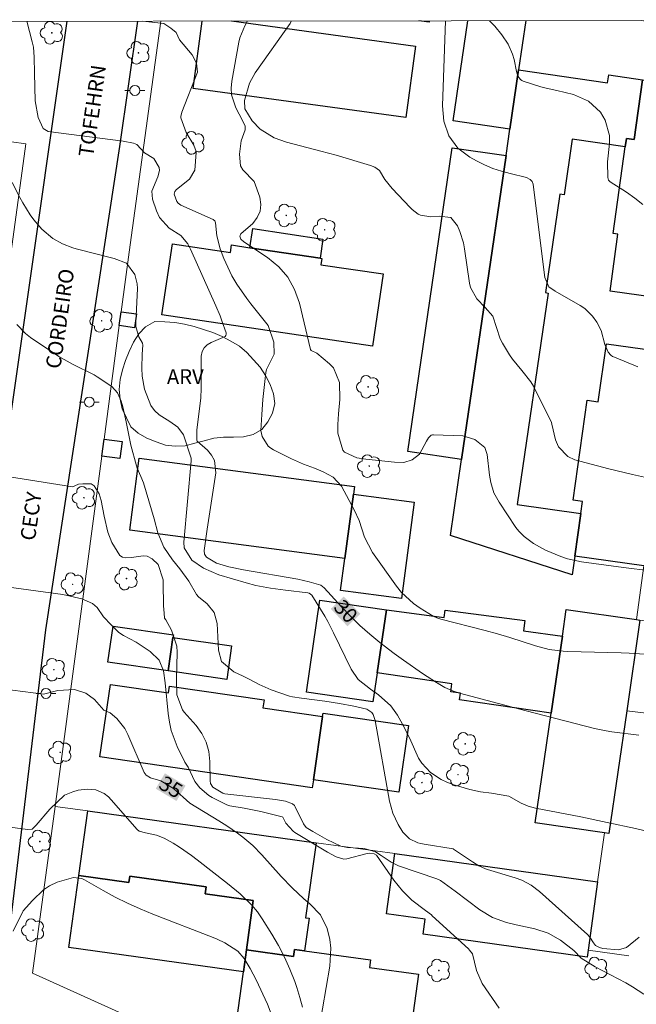
# Model space of a CAD drawing. Units: metres. Extents: x 286959 to 287475, y 1678228 to 1678792.
# Drawn here: x 287324 to 287386, y 1678688 to 1678788 of the extents above; entities that cross this region are included whole.
import ezdxf
from ezdxf.enums import TextEntityAlignment as Align

# ---------------------------------------------------------------- set-up
doc = ezdxf.new("R2010")
doc.units = ezdxf.units.M
doc.header["$MEASUREMENT"] = 0
for name, color, linetype, lineweight in [('Articulacao', 7, 'Continuous', 18), ('Edificacoes', 7, 'Continuous', 30), ('Muro_Grade', 8, 'Continuous', 20), ('Pavimentacao_Asfaltica_Mfio', 10, 'Continuous', 30), ('Poste', 7, 'Continuous', 9), ('Topon_Curvas_Mestras_Masc', 255, 'Continuous', 9), ('Topon_de_Vias', 7, 'Continuous', 9)]:
    doc.layers.add(name, color=color, linetype=linetype, lineweight=lineweight)
for name, color, linetype, lineweight, true_color in [('Arvores_Isoladas', 7, 'Continuous', 18, 0x00ff33), ('Curvas_Intermediarias', 7, 'Continuous', 9, 0x783c14), ('Curvas_Mestras', 7, 'Continuous', 20, 0x783c14), ('Topon_Curvas_Mestras', 7, 'Continuous', 9, 0x783c14), ('Topon_Vegetacao', 7, 'Continuous', 9, 0x00ff33), ('Vegetacao', 7, 'Orla8', 9, 0x00ff33)]:
    doc.layers.add(name, color=color, linetype=linetype, lineweight=lineweight, true_color=true_color)
doc.styles.add('Arial', font='arial.ttf', dxfattribs={"height": 1.5})
doc.styles.get("Standard").update_dxf_attribs({"font": 'arial.ttf'})
doc.linetypes.add('Orla8', pattern='A,6,-0.5,["V",Standard,S=1,R=0,X=-0.5,Y=-1],-0.5,6,-0.5,["V",Standard,S=1,R=0,X=-0.5,Y=-1],-0.5', length=14)

# ---------------------------------------------------------------- blocks, each defined once
blk = doc.blocks.new('Poste')
at = {"layer": 'Poste'}
for points in [[(-0.5, 0), (-1, 0)], [(0.5, 0), (1, 0)]]:
    blk.add_lwpolyline(points, dxfattribs=at)
blk.add_lwpolyline([(0, 0.5, 1), (0, -0.5, 1)], format="xyb", close=True, dxfattribs=at)
blk = doc.blocks.new('Arvore')
at = {"layer": 'Arvores_Isoladas'}
blk.add_lwpolyline([(-0.718, 0.493, 0.872324), (-0.722, -0.551, 0.862983), (0.284, -0.827, 0.900105), (0.89, 0.029, 0.863155), (0.262, 0.861, 0.882486)], format="xyb", close=True, dxfattribs=at)
blk.add_circle((0, 0), 0.0286, dxfattribs=at)

msp = doc.modelspace()

# ---------------------------------------------------------------- linework, layer by layer
at = {"layer": 'Articulacao', "flags": 128}
msp.add_lwpolyline([(286975.717, 1678787.009), (287458.099, 1678787.567), (287458.728, 1678233.306), (286976.371, 1678232.748), (286975.717, 1678787.009)], close=True, dxfattribs=at)
at = {"layer": 'Curvas_Intermediarias', "flags": 128}
for points, elevation in [([(287387.208, 1678723.491), (287385.634, 1678723.587), (287384.846, 1678723.619), (287379.445, 1678723.744), (287378.968, 1678723.767), (287377.55, 1678723.953), (287376.161, 1678724.303), (287373.589, 1678725.162), (287372.345, 1678725.541), (287371.09, 1678725.881), (287366.61, 1678727.005), (287366.21, 1678727.142), (287365.828, 1678727.323), (287364.513, 1678728.113), (287363.832, 1678728.584), (287362.631, 1678729.7), (287362.11, 1678730.344), (287359.701, 1678733.735), (287358.889, 1678735.3), (287358.34, 1678736.992), (287357.839, 1678738.068), (287356.558, 1678740.438), (287355.718, 1678741.366), (287354.708, 1678741.897), (287353.832, 1678742.274), (287352.728, 1678742.664), (287351.51, 1678743.197), (287349.697, 1678744.104), (287349.413, 1678744.283), (287349.159, 1678744.492), (287348.559, 1678745.449), (287348.42, 1678746.079), (287348.515, 1678747.695), (287348.631, 1678749.214), (287348.925, 1678751.933), (287348.992, 1678752.233), (287349.773, 1678753.794), (287349.74, 1678755.009), (287349.152, 1678756.684), (287347.408, 1678758.856), (287346.998, 1678759.404), (287345.983, 1678760.868), (287345.489, 1678761.699), (287345.064, 1678762.567), (287344.683, 1678763.459), (287344.319, 1678764.415), (287343.97, 1678765.746), (287343.836, 1678767.06), (287343.767, 1678767.233), (287343.636, 1678767.363), (287343.581, 1678767.393), (287340.34, 1678768.842), (287340.066, 1678769.034), (287339.922, 1678769.201), (287339.667, 1678769.952), (287339.734, 1678770.204), (287339.901, 1678770.405), (287341.189, 1678771.469), (287341.728, 1678772.358), (287341.888, 1678774.149), (287341.887, 1678774.266), (287341.626, 1678774.909), (287340.881, 1678776.184), (287340.336, 1678777.649), (287340.336, 1678777.799), (287340.427, 1678778.237), (287342.012, 1678782.27), (287341.895, 1678783.179), (287341.477, 1678784.002), (287340.179, 1678785.527), (287339.852, 1678786.266), (287339.317, 1678786.706), (287338.626, 1678787.178), (287336.495, 1678787.426)], 29), ([(287347.073, 1678787.438), (287346.804, 1678786.958), (287346.29, 1678785.732), (287346.188, 1678785.297), (287345.48, 1678781.349), (287345.428, 1678780.652), (287345.465, 1678779.969), (287345.902, 1678778.66), (287346.575, 1678777.388), (287346.827, 1678776.823), (287346.838, 1678776.441), (287346.427, 1678775.334), (287346.25, 1678773.97), (287346.347, 1678772.79), (287346.598, 1678772.409), (287347.723, 1678771.209), (287348.322, 1678769.651), (287348.416, 1678768.911), (287348.352, 1678768.215), (287348.052, 1678767.584), (287347.594, 1678766.996), (287346.407, 1678765.938), (287346.31, 1678765.759), (287346.303, 1678765.71), (287346.394, 1678765.413), (287346.681, 1678765.133), (287349.099, 1678763.542), (287350.216, 1678762.605), (287351.156, 1678761.544), (287351.831, 1678760.298), (287352.331, 1678758.929), (287353.432, 1678754.252), (287353.505, 1678754.15), (287354.075, 1678753.873), (287355.368, 1678752.809), (287355.75, 1678752.406), (287356.364, 1678750.917), (287356.387, 1678749.186), (287356.262, 1678747.758), (287356.205, 1678746.692), (287356.197, 1678745.797), (287356.712, 1678744.087), (287356.882, 1678743.884), (287358.104, 1678743.304), (287359.019, 1678743.181), (287361.919, 1678742.86), (287362.859, 1678742.827), (287363.72, 1678743.114), (287364.437, 1678743.692), (287365.146, 1678744.991), (287365.348, 1678745.333), (287365.63, 1678745.583), (287365.747, 1678745.616), (287365.873, 1678745.629), (287368.818, 1678745.525), (287370.041, 1678745.166), (287371.065, 1678744.336), (287371.295, 1678743.633), (287371.535, 1678741.551), (287371.655, 1678740.83), (287371.975, 1678739.783), (287372.485, 1678738.82), (287374.196, 1678736.285), (287374.494, 1678735.89), (287375.013, 1678735.359), (287375.967, 1678734.661), (287377.186, 1678733.97), (287378.743, 1678733.325), (287379.423, 1678733.108), (287380.824, 1678732.817), (287385.056, 1678732.225), (287387.78, 1678731.882)], 28), ([(287387.205, 1678741.355), (287385.987, 1678741.615), (287383.568, 1678742.209), (287380.136, 1678743.121), (287379.455, 1678743.433), (287378.481, 1678744.435), (287378.187, 1678745.125), (287377.815, 1678746.712), (287377.787, 1678746.882), (287375.958, 1678750.541), (287375.714, 1678750.975), (287374.792, 1678752.142), (287373.832, 1678753.287), (287373.558, 1678753.706), (287372.842, 1678754.901), (287372.614, 1678755.331), (287371.856, 1678757.611), (287371.085, 1678758.506), (287370.246, 1678759.381), (287369.6, 1678760.523), (287369.503, 1678760.937), (287369.013, 1678764.431), (287368.9, 1678765.03), (287368.542, 1678766.186), (287368.299, 1678766.745), (287367.612, 1678767.59), (287366.451, 1678767.726), (287365.602, 1678767.669), (287364.538, 1678767.808), (287364.311, 1678767.926), (287363.698, 1678768.407), (287363.512, 1678768.59), (287361.686, 1678770.515), (287360.951, 1678771.437), (287360.391, 1678772.321), (287359.924, 1678772.675), (287359.493, 1678772.855), (287356.015, 1678773.872), (287354.477, 1678774.297), (287350.998, 1678775.199), (287349.754, 1678775.639), (287348.333, 1678776.525), (287347.532, 1678777.358), (287346.808, 1678778.57), (287346.764, 1678779.417), (287347.254, 1678781.149), (287347.839, 1678782.186), (287351.383, 1678787.199), (287351.49, 1678787.421), (287351.493, 1678787.444)], 27), ([(287367.07, 1678787.462), (287366.761, 1678778.864), (287366.9, 1678777.315), (287367.418, 1678775.849), (287368.307, 1678774.595), (287369.533, 1678773.667), (287370.205, 1678773.304), (287371.028, 1678772.901), (287371.869, 1678772.545), (287372.736, 1678772.257), (287373.62, 1678772.015), (287375.268, 1678771.627), (287375.649, 1678771.428), (287375.833, 1678771.224), (287375.921, 1678770.964), (287377.086, 1678761.744), (287377.121, 1678761.537), (287377.522, 1678760.595), (287378.159, 1678760.14), (287380.683, 1678758.69), (287381.146, 1678758.378), (287381.944, 1678757.618), (287382.372, 1678757.024), (287382.806, 1678756.181), (287383.181, 1678754.752), (287383.511, 1678753.978), (287383.796, 1678753.675), (287383.968, 1678753.56), (287384.156, 1678753.465), (287386.503, 1678752.513)], 26), ([(287390.055, 1678704.97), (287386.284, 1678705.855), (287383.432, 1678706.484), (287380.762, 1678707.043), (287376.157, 1678707.927), (287375.786, 1678708.015), (287375.423, 1678708.126), (287374.729, 1678708.438), (287373.469, 1678709.126), (287371.72, 1678709.448), (287370.61, 1678709.554), (287369.526, 1678709.789), (287367.803, 1678710.324), (287367.203, 1678710.549), (287366.627, 1678710.819), (287365.57, 1678711.535), (287364.699, 1678712.455), (287364.36, 1678712.987), (287363.436, 1678715.026), (287362.741, 1678716.42), (287362.235, 1678717.329), (287361.549, 1678718.25), (287360.32, 1678719.361), (287359.48, 1678719.938), (287358.246, 1678720.902), (287357.533, 1678721.959), (287355.763, 1678725.637), (287355.184, 1678726.764), (287354.872, 1678727.315), (287353.58, 1678729.437), (287353.3, 1678729.647), (287353.162, 1678729.679), (287350.905, 1678729.941), (287349.402, 1678730.141), (287347.912, 1678730.412), (287346.937, 1678730.671), (287344.172, 1678731.504), (287342.615, 1678732.179), (287341.453, 1678732.96), (287340.661, 1678734.201), (287340.625, 1678734.792), (287341.388, 1678743.02), (287341.386, 1678743.26), (287340.596, 1678745.618), (287340.034, 1678746.398), (287339.208, 1678746.995), (287338.128, 1678747.662), (287337.65, 1678748.082), (287337.291, 1678748.603), (287336.643, 1678750.239), (287336.41, 1678751.564), (287336.382, 1678752.37), (287336.429, 1678753.767), (287336.5, 1678754.697), (287336.442, 1678754.876), (287336.085, 1678755.534), (287335.775, 1678756.572), (287335.763, 1678756.939), (287335.936, 1678760.403), (287335.917, 1678760.891), (287335.689, 1678761.82), (287334.853, 1678762.959), (287333.599, 1678763.455), (287329.765, 1678764.414), (287329.405, 1678764.516), (287328.359, 1678764.911), (287327.398, 1678765.474), (287326.268, 1678766.423), (287325.463, 1678767.342), (287325.113, 1678767.847), (287324.343, 1678769.082), (287324.045, 1678769.612), (287323.291, 1678771.115)], 31), ([(287386.637, 1678694.875), (287385.372, 1678693.836), (287384.547, 1678693.612), (287382.993, 1678693.733), (287382.657, 1678693.833), (287382.237, 1678694.058), (287382.024, 1678694.332), (287381.672, 1678694.888), (287381.426, 1678695.147), (287376.576, 1678699.517), (287375.733, 1678700.149), (287374.794, 1678700.632), (287374.131, 1678700.87), (287371.336, 1678701.714), (287371.103, 1678701.793), (287370.433, 1678702.1), (287369.801, 1678702.485), (287367.893, 1678703.791), (287367.835, 1678703.812), (287364.909, 1678704.282), (287364.599, 1678704.347), (287364.295, 1678704.43), (287363.444, 1678704.833), (287362.781, 1678705.482), (287362.281, 1678706.269), (287361.753, 1678707.422), (287361.42, 1678708.643), (287359.973, 1678716.764), (287359.917, 1678716.99), (287359.752, 1678717.376), (287359.627, 1678717.574), (287359.125, 1678717.908), (287357.806, 1678718.214), (287356.357, 1678718.504), (287354.896, 1678718.722), (287352.516, 1678719.018), (287351.614, 1678719.161), (287351.322, 1678719.246), (287349.46, 1678719.881), (287348.245, 1678720.401), (287347.311, 1678720.921), (287346.614, 1678721.243), (287345.699, 1678721.697), (287344.447, 1678722.742), (287344.135, 1678723.878), (287343.998, 1678726.587), (287343.71, 1678727.685), (287342.995, 1678728.568), (287342.126, 1678729.268), (287341.921, 1678729.491), (287341.133, 1678730.84), (287340.213, 1678732.095), (287339.485, 1678732.991), (287338.595, 1678734.287), (287338.014, 1678735.73), (287337.644, 1678737.142), (287336.555, 1678740.795), (287336.297, 1678741.436), (287335.901, 1678742.268), (287335.832, 1678742.488), (287335.258, 1678744.604), (287334.808, 1678746.959), (287334.454, 1678748.468), (287334.29, 1678749.049), (287333.937, 1678749.875), (287333.338, 1678750.511), (287331.859, 1678751.504), (287331.566, 1678751.68), (287329.383, 1678752.766), (287327.985, 1678753.551), (287325.131, 1678755.463), (287324.628, 1678755.853), (287323.763, 1678756.766)], 32), ([(287387.122, 1678689.12), (287385.963, 1678689.864), (287385.286, 1678690.279), (287382.19, 1678691.878), (287380.802, 1678692.766), (287380.041, 1678693.535), (287378.699, 1678694.577), (287377.458, 1678695.286), (287376.098, 1678695.727), (287374.217, 1678696.131), (287373.242, 1678696.377), (287371.826, 1678696.884), (287370.54, 1678697.646), (287368.059, 1678699.526), (287366.579, 1678700.619), (287366.205, 1678700.775), (287362.339, 1678702.11), (287361.577, 1678702.45), (287360.588, 1678703.154), (287360, 1678703.501), (287358.862, 1678703.845), (287357.169, 1678703.949), (287356.483, 1678704.094), (287355.085, 1678704.763), (287353.678, 1678705.547), (287352.997, 1678705.974), (287352.714, 1678706.335), (287351.893, 1678708.048), (287351.802, 1678708.185), (287351.628, 1678708.357), (287350.89, 1678708.626), (287349.894, 1678708.796), (287344.777, 1678709.382), (287344.57, 1678709.426), (287343.545, 1678710.028), (287343.339, 1678710.397), (287343.297, 1678710.676), (287343.275, 1678712.638), (287343.153, 1678713.635), (287342.9, 1678714.581), (287342.449, 1678715.45), (287341.866, 1678716.267), (287340.677, 1678717.611), (287340.506, 1678717.836), (287339.918, 1678719.381), (287339.887, 1678720.956), (287339.942, 1678723.691), (287339.908, 1678724.271), (287339.398, 1678725.909), (287338.823, 1678726.94), (287338.693, 1678727.118), (287338.632, 1678727.603), (287338.588, 1678728.342), (287338.547, 1678730.686), (287338.526, 1678730.991), (287338.025, 1678732.547), (287337.446, 1678733.104), (287336.936, 1678733.369), (287336.515, 1678733.422), (287335.352, 1678733.233), (287334.722, 1678733.194), (287334.42, 1678733.273), (287334.167, 1678733.454), (287333.343, 1678734.764), (287332.961, 1678735.81), (287332.575, 1678737.428), (287332.278, 1678738.998), (287332.063, 1678739.666), (287331.572, 1678740.492), (287331.258, 1678740.671), (287330.41, 1678740.671), (287330.001, 1678740.64), (287329.624, 1678740.484), (287329.373, 1678740.39), (287322.18, 1678741.514)], 33), ([(287372.502, 1678687.724), (287370.792, 1678690.193), (287370.2, 1678691.506), (287369.798, 1678693.222), (287369.505, 1678693.586), (287369.394, 1678693.696), (287365.743, 1678697.059), (287365.65, 1678697.143), (287365.045, 1678697.572), (287363.685, 1678698.621), (287362.716, 1678699.583), (287362.279, 1678700.107), (287361.867, 1678700.652), (287360.09, 1678703.162), (287359.854, 1678703.297), (287359.446, 1678703.363), (287359.149, 1678703.325), (287357.111, 1678702.802), (287356.801, 1678702.76), (287356.035, 1678702.995), (287355.152, 1678703.481), (287351.863, 1678705.462), (287351.679, 1678705.586), (287350.927, 1678706.388), (287350.636, 1678706.996), (287350.554, 1678707.054), (287349.493, 1678707.323), (287348.401, 1678707.574), (287346.742, 1678707.917), (287345.296, 1678708.156), (287344.966, 1678708.267), (287343.508, 1678708.989), (287343.155, 1678709.192), (287342.234, 1678709.98), (287341.742, 1678710.63), (287341.056, 1678712.066), (287340.744, 1678712.56), (287339.972, 1678714.138), (287339.366, 1678715.768), (287339.178, 1678716.614), (287339.047, 1678717.477), (287338.739, 1678720.578), (287338.59, 1678721.792), (287338.147, 1678722.862), (287337.237, 1678723.756), (287335.828, 1678724.676), (287334.524, 1678725.352), (287334.074, 1678725.67), (287333.282, 1678726.423), (287332.504, 1678727.239), (287331.858, 1678728.178), (287331.387, 1678728.583), (287330.32, 1678729.082), (287328.404, 1678729.519), (287320.174, 1678730.612)], 34), ([(287352.621, 1678687.819), (287352.359, 1678688.81), (287352.051, 1678689.79), (287351.834, 1678690.41), (287351.349, 1678691.653), (287350.811, 1678692.869), (287350.192, 1678694.047), (287349.52, 1678695.199), (287348.546, 1678696.743), (287348.066, 1678697.442), (287347.514, 1678698.118), (287346.337, 1678699.27), (287345.055, 1678700.309), (287341.979, 1678702.705), (287341.389, 1678703.148), (287340.177, 1678703.986), (287339.554, 1678704.381), (287338.648, 1678704.906), (287337.867, 1678705.203), (287336.754, 1678705.426), (287336.109, 1678705.588), (287335.908, 1678705.753), (287333.299, 1678708.778), (287333.002, 1678709.081), (287332.574, 1678709.412), (287331.727, 1678709.77), (287330.869, 1678709.853), (287329.946, 1678709.727), (287329.397, 1678709.556), (287328.579, 1678709.239), (287327.102, 1678707.804), (287325.719, 1678706.213), (287325.311, 1678705.808), (287324.839, 1678705.777), (287316.767, 1678706.838)], 36), ([(287323.388, 1678695.49), (287324.394, 1678697.549), (287325.337, 1678698.609), (287326.439, 1678699.664), (287327.068, 1678700.063), (287327.833, 1678700.448), (287329.464, 1678700.906), (287330.311, 1678700.812), (287330.576, 1678700.694), (287332.474, 1678699.602), (287333.696, 1678698.936), (287334.937, 1678698.309), (287336.206, 1678697.74), (287337.494, 1678697.21), (287343.601, 1678694.862), (287344, 1678694.695), (287344.773, 1678694.311), (287346.092, 1678693.462), (287346.739, 1678692.747), (287347.345, 1678691.738), (287347.948, 1678690.568), (287349.073, 1678688.132), (287349.715, 1678686.452)], 37)]:
    msp.add_lwpolyline(points, dxfattribs=dict(at, elevation=elevation))
at = {"layer": 'Curvas_Mestras', "flags": 128}
for points, elevation in [([(287324.764, 1678787.413), (287325.316, 1678785.333), (287325.451, 1678784.778), (287325.52, 1678783.78), (287325.55, 1678782.154), (287325.611, 1678779.37), (287325.892, 1678777.681), (287326.426, 1678776.585), (287326.928, 1678776.272), (287334.504, 1678775.298), (287335.542, 1678775.11), (287335.887, 1678774.953), (287336.641, 1678774.108), (287337.612, 1678773.54), (287338.135, 1678772.635), (287338.184, 1678772.322), (287338.015, 1678771.698), (287337.405, 1678770.257), (287337.467, 1678769.44), (287337.871, 1678768.246), (287338.177, 1678767.591), (287339.152, 1678766.515), (287340.319, 1678765.774), (287341.047, 1678764.915), (287341.296, 1678764.394), (287343.873, 1678758.667), (287344.293, 1678757.667), (287344.481, 1678757.158), (287344.894, 1678755.937), (287344.906, 1678755.793), (287344.884, 1678755.664), (287344.808, 1678755.556), (287343.403, 1678754.969), (287342.998, 1678754.732), (287342.679, 1678754.432), (287342.493, 1678754.036), (287342.393, 1678753.577), (287342.367, 1678752.023), (287342.397, 1678750.299), (287342.338, 1678749.383), (287342.186, 1678747.999), (287341.928, 1678746.152), (287341.947, 1678745.046), (287341.99, 1678744.982), (287343.031, 1678744.067), (287343.443, 1678743.57), (287343.739, 1678743.031), (287343.863, 1678741.782), (287342.999, 1678736.093), (287342.695, 1678733.949), (287342.735, 1678733.593), (287342.932, 1678733.282), (287343.922, 1678732.677), (287345.163, 1678732.309), (287346.659, 1678731.985), (287352.156, 1678731.053), (287353.308, 1678730.797), (287354.462, 1678730.443), (287354.818, 1678730.193), (287356.559, 1678728.274), (287357.478, 1678727.312), (287358.427, 1678726.384), (287359.424, 1678725.506), (287360.452, 1678724.662), (287361.895, 1678723.556), (287362.837, 1678722.863), (287364.763, 1678721.537), (287366.18, 1678720.601), (287367.01, 1678720.117), (287367.889, 1678719.73), (287368.501, 1678719.538), (287375.23, 1678717.742), (287382.141, 1678715.978), (287383.299, 1678715.722), (287383.884, 1678715.624), (287386.616, 1678715.279)], 30), ([(287387.018, 1678768.91), (287386.214, 1678769.551), (287385.366, 1678770.141), (287383.714, 1678771.176), (287383.554, 1678771.368), (287383.498, 1678771.622), (287383.433, 1678773.207), (287383.65, 1678775.048), (287383.649, 1678775.876), (287383.225, 1678777.416), (287382.739, 1678778.209), (287381.526, 1678779.337), (287380.012, 1678780.007), (287378.336, 1678780.425), (287377.241, 1678780.646), (287376.704, 1678780.798), (287374.935, 1678781.366), (287374.794, 1678781.429), (287374.667, 1678781.509), (287374.39, 1678781.877), (287374.239, 1678782.326), (287374.001, 1678783.555), (287373.859, 1678784.095), (287373.42, 1678785.109), (287372.783, 1678786.034), (287372.062, 1678786.903), (287371.533, 1678787.467)], 25), ([(287354.267, 1678685.495), (287355.384, 1678691.975), (287355.487, 1678693.768), (287355.374, 1678694.656), (287355.117, 1678695.751), (287354.449, 1678697.15), (287353.377, 1678698.27), (287352.751, 1678698.774), (287351.568, 1678699.858), (287350.474, 1678701.032), (287348.521, 1678703.202), (287347.595, 1678704.145), (287346.585, 1678704.997), (287346.053, 1678705.392), (287344.963, 1678706.144), (287344.159, 1678706.652), (287341.232, 1678708.427), (287339.597, 1678709.895), (287338.292, 1678710.668), (287337.266, 1678710.99), (287336.812, 1678711.253), (287336.706, 1678711.387), (287336.618, 1678711.539), (287334.981, 1678715.366), (287334.674, 1678715.951), (287333.87, 1678716.97), (287333.186, 1678717.545), (287332.55, 1678717.83), (287331.617, 1678718.893), (287330.738, 1678719.548), (287329.575, 1678719.923), (287327.91, 1678719.798), (287326.434, 1678719.424), (287319.115, 1678720.391)], 35)]:
    msp.add_lwpolyline(points, dxfattribs=dict(at, elevation=elevation))
at = {"layer": 'Edificacoes', "flags": 128}
for points in [[(287363.075, 1678777.694), (287341.568, 1678780.623), (287342.495, 1678787.433)], [(287345.457, 1678787.437), (287364.057, 1678784.903), (287363.075, 1678777.694)], [(287365.448, 1678787.46), (287365.428, 1678787.312), (287364.386, 1678787.459)], [(287373.584, 1678776.52), (287367.842, 1678777.359), (287369.317, 1678787.464)], [(287375.183, 1678787.471), (287374.457, 1678782.497), (287373.584, 1678776.52)]]:
    msp.add_lwpolyline(points, dxfattribs=at)
for points in [[(287385.24, 1678774.725), (287379.886, 1678775.507), (287379.065, 1678769.882), (287378.642, 1678769.944), (287377.189, 1678759.994), (287377.449, 1678759.956), (287374.332, 1678738.608), (287380.759, 1678737.669), (287380.154, 1678733.374), (287379.888, 1678731.493), (287367.591, 1678735.478), (287368.71, 1678743.143), (287373.193, 1678773.843), (287373.584, 1678776.52), (287374.457, 1678782.497), (287383.455, 1678781.183), (287383.574, 1678781.999), (287386.981, 1678781.502), (287386.153, 1678775.472), (287385.358, 1678775.581)], [(287385.24, 1678774.725), (287385.358, 1678775.581), (287386.153, 1678775.472), (287386.981, 1678781.502), (287394.127, 1678780.521), (287391.188, 1678759.109), (287383.707, 1678760.136), (287384.499, 1678765.903), (287384.038, 1678765.966)], [(287373.193, 1678773.843), (287368.71, 1678743.143), (287363.268, 1678743.938), (287367.751, 1678774.637)], [(287354.404, 1678763.481), (287347.315, 1678764.534), (287347.602, 1678766.467), (287354.691, 1678765.413)], [(287347.315, 1678764.534), (287354.404, 1678763.481), (287354.581, 1678763.454), (287354.487, 1678762.816), (287360.779, 1678761.881), (287359.696, 1678754.595), (287338.412, 1678757.758), (287339.479, 1678764.935), (287345.348, 1678764.063), (287345.459, 1678764.81)], [(287334.102, 1678756.661), (287334.287, 1678758.045), (287335.838, 1678757.838), (287335.654, 1678756.454)], [(287387.364, 1678732.358), (287387.131, 1678732.391), (287380.154, 1678733.374), (287380.759, 1678737.669), (287380.931, 1678738.89), (287379.963, 1678739.027), (287381.387, 1678749.134), (287382.521, 1678748.974), (287383.346, 1678754.831), (287390.39, 1678753.839)], [(287332.345, 1678743.483), (287332.573, 1678745.191), (287334.403, 1678744.947), (287334.175, 1678743.238)], [(287356.907, 1678733.142), (287335.168, 1678736.018), (287336.129, 1678743.282), (287357.868, 1678740.406), (287357.768, 1678739.653)], [(287356.907, 1678733.142), (287357.768, 1678739.653), (287363.91, 1678738.841), (287362.619, 1678729.083), (287356.477, 1678729.896)], [(287360.172, 1678721.59), (287359.745, 1678718.652), (287353.033, 1678719.628), (287354.385, 1678728.928), (287361.097, 1678727.952)], [(287361.097, 1678727.952), (287366.949, 1678727.178), (287367.049, 1678727.933), (287375.093, 1678726.869), (287374.954, 1678725.818), (287378.885, 1678725.298), (287377.758, 1678717.523), (287368.49, 1678718.868), (287368.587, 1678719.538), (287367.601, 1678719.681), (287367.719, 1678720.495), (287360.172, 1678721.59)], [(287386.723, 1678726.921), (287385.395, 1678717.767), (287383.595, 1678705.356), (287383.154, 1678705.42), (287376.15, 1678706.436), (287377.758, 1678717.523), (287378.885, 1678725.298), (287379.277, 1678727.998), (287386.367, 1678726.969)], [(287339.044, 1678721.792), (287332.956, 1678722.677), (287333.484, 1678726.306), (287339.572, 1678725.421), (287339.534, 1678725.163)], [(287339.534, 1678725.163), (287345.455, 1678724.302), (287344.965, 1678720.931), (287339.044, 1678721.792)], [(287332.155, 1678713.097), (287333.22, 1678720.421), (287339.087, 1678719.568), (287339.187, 1678720.254), (287348.742, 1678718.865), (287348.623, 1678718.047), (287354.659, 1678717.169), (287353.731, 1678710.781), (287353.614, 1678709.977)], [(287354.659, 1678717.169), (287354.71, 1678717.516), (287363.344, 1678716.261), (287362.365, 1678709.526), (287353.731, 1678710.781)], [(287347.649, 1678698.583), (287342.801, 1678699.258), (287342.901, 1678699.976), (287335.163, 1678701.053), (287335.075, 1678700.419), (287330.031, 1678701.121), (287330.938, 1678707.639), (287353.998, 1678704.43), (287352.943, 1678696.85), (287353.284, 1678696.802), (287352.827, 1678693.518), (287351.826, 1678693.658), (287351.724, 1678692.931), (287346.955, 1678693.595)], [(287382.442, 1678700.472), (287381.483, 1678693.576), (287381.386, 1678692.882), (287364.814, 1678695.188), (287365.023, 1678696.694), (287361.102, 1678697.239), (287361.949, 1678703.324)], [(287329.018, 1678693.842), (287330.031, 1678701.121), (287335.075, 1678700.419), (287335.163, 1678701.053), (287342.901, 1678699.976), (287342.801, 1678699.258), (287347.649, 1678698.583), (287346.955, 1678693.595), (287346.648, 1678691.389)], [(287351.826, 1678693.658), (287352.827, 1678693.518), (287359.512, 1678692.588), (287359.406, 1678691.827), (287364.36, 1678691.138), (287363.681, 1678686.264), (287363.349, 1678683.877), (287345.94, 1678686.299), (287346.648, 1678691.389), (287346.955, 1678693.595), (287351.724, 1678692.931)]]:
    msp.add_lwpolyline(points, close=True, dxfattribs=at)
at = {"layer": 'Muro_Grade', "flags": 128}
for points in [[(287327.627, 1678708.099), (287332.345, 1678743.483), (287332.573, 1678745.191), (287334.102, 1678756.661), (287334.287, 1678758.045), (287335.092, 1678764.082), (287338.294, 1678787.428)], [(287386.848, 1678787.484), (287387.799, 1678787.348), (287394.924, 1678786.322), (287398.843, 1678785.758), (287394.826, 1678756.488), (287390.878, 1678757.059), (287390.39, 1678753.839), (287394.393, 1678753.337), (287391.435, 1678731.785), (287387.364, 1678732.358), (287387.131, 1678732.391), (287386.367, 1678726.969), (287386.723, 1678726.921), (287390.552, 1678726.395), (287389.304, 1678717.267), (287385.395, 1678717.767)], [(287324.658, 1678775.024), (287321.729, 1678775.425), (287319.566, 1678775.718), (287307.365, 1678777.381), (287306.457, 1678777.505), (287304.023, 1678777.837), (287300.95, 1678778.256), (287294.654, 1678779.114)], [(287322.972, 1678762.655), (287324.658, 1678775.024)], [(287327.627, 1678708.099), (287325.349, 1678691.238), (287345.85, 1678681.986), (287381.763, 1678666.426), (287382.739, 1678673.156)], [(287382.442, 1678700.472), (287361.949, 1678703.324), (287353.998, 1678704.43), (287330.938, 1678707.639), (287327.627, 1678708.099)], [(287382.442, 1678700.472), (287383.154, 1678705.42)], [(287385.617, 1678692.994), (287381.483, 1678693.576), (287382.442, 1678700.472)]]:
    msp.add_lwpolyline(points, dxfattribs=at)
at = {"layer": 'Pavimentacao_Asfaltica_Mfio', "flags": 128}
for points in [[(287328.812, 1678787.417), (287319.882, 1678725.12), (287316.378, 1678696.763), (287316.094, 1678695.492)], [(287322.534, 1678691.477), (287326.699, 1678725.935), (287334.153, 1678774.744), (287335.992, 1678787.426)]]:
    msp.add_lwpolyline(points, dxfattribs=at)
at = {"layer": 'Topon_Curvas_Mestras_Masc'}
for points in [[(287355.486, 1678728.057, 30), (287357.168, 1678726.296, 30), (287356.793, 1678729.304, 30), (287358.474, 1678727.543, 30)], [(287337.794, 1678709.887, 35), (287339.889, 1678708.646, 35), (287338.715, 1678711.441, 35), (287340.809, 1678710.199, 35)]]:
    msp.add_solid(points, dxfattribs=at)
at = {"layer": 'Vegetacao', "flags": 128}
msp.add_lwpolyline([(287337.716, 1678757.065), (287338.717, 1678757.052), (287339.713, 1678756.965), (287340.702, 1678756.812), (287341.674, 1678756.576), (287342.632, 1678756.286), (287343.577, 1678755.958), (287344.491, 1678755.551), (287345.377, 1678755.088), (287346.245, 1678754.591), (287346.999, 1678753.933), (287347.671, 1678753.192), (287348.345, 1678752.452), (287348.895, 1678751.617), (287349.359, 1678750.73), (287349.69, 1678749.786), (287349.823, 1678748.795), (287349.599, 1678747.82), (287349.12, 1678746.941), (287348.499, 1678746.157), (287347.625, 1678745.671), (287346.656, 1678745.422), (287345.656, 1678745.38), (287344.656, 1678745.388), (287343.66, 1678745.288), (287342.693, 1678745.031), (287341.727, 1678744.775), (287340.756, 1678744.532), (287339.757, 1678744.474), (287338.763, 1678744.586), (287337.825, 1678744.932), (287336.886, 1678745.279), (287336.024, 1678745.785), (287335.266, 1678746.438), (287334.837, 1678747.342), (287334.408, 1678748.246), (287334.19, 1678749.222), (287334.109, 1678750.219), (287334.211, 1678751.214), (287334.422, 1678752.192), (287334.746, 1678753.139), (287335.122, 1678754.066), (287335.533, 1678754.978), (287336.076, 1678755.818), (287336.766, 1678756.542)], close=True, dxfattribs=at)

# ---------------------------------------------------------------- block references
at = {"layer": 'Arvores_Isoladas'}
for p in [(287327.291, 1678786.242), (287336.044, 1678784.218), (287341.596, 1678775.115), (287350.977, 1678767.793), (287354.86, 1678766.349), (287332.322, 1678757.158), (287359.251, 1678750.479), (287359.371, 1678742.476), (287330.533, 1678739.272), (287334.835, 1678731.109), (287329.394, 1678730.534), (287327.503, 1678721.909), (287369.068, 1678714.416), (287328.14, 1678713.556), (287368.343, 1678711.3), (287364.694, 1678710.504), (287326.074, 1678704.552), (287325.391, 1678695.594), (287366.41, 1678691.52), (287382.322, 1678691.711)]:
    msp.add_blockref('Arvore', p, dxfattribs=at)
at = {"layer": 'Poste'}
for p in [(287335.681, 1678780.417), (287331.072, 1678748.942), (287326.692, 1678719.504)]:
    msp.add_blockref('Poste', p, dxfattribs=at)

# ---------------------------------------------------------------- texts
at = {"layer": 'Topon_Curvas_Mestras', "style": 'Arial'}
for s, rotation, p in [('30', 313.66596, (287357.004, 1678727.808, 30)), ('35', 329.34922, (287339.323, 1678710.058, 35))]:
    msp.add_text(s, height=1.5, rotation=rotation, dxfattribs=at).set_placement(p, align=Align.MIDDLE_CENTER)
at = {"layer": 'Topon_de_Vias', "style": 'Arial'}
for s, p in [('TOFEHRN', (287331.46, 1678773.627)), ('CORDEIRO', (287328.141, 1678752.234)), ('CECY', (287325.573, 1678734.875))]:
    msp.add_text(s, height=1.5, rotation=81.9588, dxfattribs=at).set_placement(p)
at = {"layer": 'Topon_Vegetacao', "style": 'Arial'}
msp.add_text('ARV', height=1.5, dxfattribs=at).set_placement((287338.921, 1678750.758))

doc.saveas('drawing.dxf')
